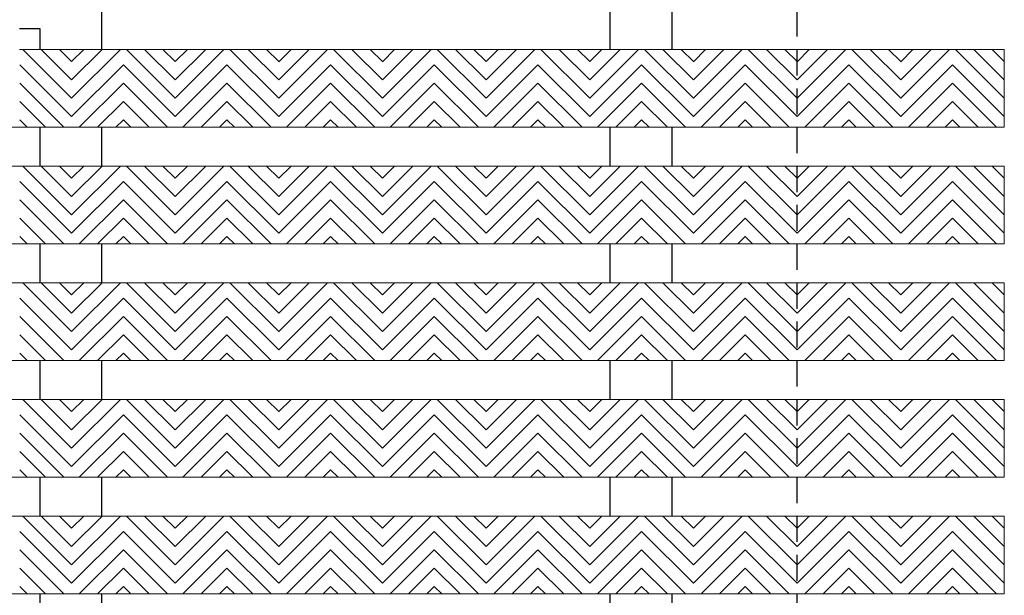
# Model space of a CAD drawing. Units: inches. Extents: x 188 to 510, y -213 to 100.
# Drawn here: x 334 to 343, y -32 to -27 of the extents above; entities that cross this region are included whole.
import ezdxf

# ---------------------------------------------------------------- set-up
doc = ezdxf.new("R2010")
doc.units = ezdxf.units.IN
doc.header["$MEASUREMENT"] = 0
doc.linetypes.add('HIDDEN', pattern=[0.375, 0.25, -0.125])
for name, color, linetype in [('Grating', 6, 'Continuous'), ('Hatch', 7, 'Continuous'), ('PVC Plate', 255, 'HIDDEN')]:
    doc.layers.add(name, color=color, linetype=linetype)

msp = doc.modelspace()

# ---------------------------------------------------------------- hatches: boundary and pattern name
at = {"layer": 'Hatch', "lineweight": 5}
h = msp.add_hatch(dxfattribs=at)
h.set_pattern_fill('ANSI31', color=256, angle=90)
h.set_pattern_definition([(135, (334.27988, -57.0436), (-0.08838835, -0.08838835), [])])
h.paths.add_polyline_path([(333.7799, -27.6239), (333.7799, -26.8739), (334.2799, -26.8739), (334.2799, -27.6239)])
h = msp.add_hatch(dxfattribs=at)
h.set_pattern_fill('ANSI31', color=256, angle=180)
h.set_pattern_definition([(225, (334.27988, -57.0436), (0.08838835, -0.08838835), [])])
h.paths.add_polyline_path([(334.2799, -27.6239), (334.2799, -26.8739), (334.7799, -26.8739), (334.7799, -27.6239)])
h = msp.add_hatch(dxfattribs=at)
h.set_pattern_fill('ANSI31', color=256, angle=90)
h.set_pattern_definition([(135, (335.27988, -57.0436), (-0.08838835, -0.08838835), [])])
h.paths.add_polyline_path([(334.7799, -27.6239), (334.7799, -26.8739), (335.2799, -26.8739), (335.2799, -27.6239)])
h = msp.add_hatch(dxfattribs=at)
h.set_pattern_fill('ANSI31', color=256, angle=180)
h.set_pattern_definition([(225, (335.27988, -57.0436), (0.08838835, -0.08838835), [])])
h.paths.add_polyline_path([(335.2799, -27.6239), (335.2799, -26.8739), (335.7799, -26.8739), (335.7799, -27.6239)])
h = msp.add_hatch(dxfattribs=at)
h.set_pattern_fill('ANSI31', color=256, angle=90)
h.set_pattern_definition([(135, (336.28002, -57.0436), (-0.08838835, -0.08838835), [])])
h.paths.add_polyline_path([(335.78, -27.6239), (335.78, -26.8739), (336.28, -26.8739), (336.28, -27.6239)])
h = msp.add_hatch(dxfattribs=at)
h.set_pattern_fill('ANSI31', color=256, angle=180)
h.set_pattern_definition([(225, (336.28002, -57.0436), (0.08838835, -0.08838835), [])])
h.paths.add_polyline_path([(336.28, -27.6239), (336.28, -26.8739), (336.78, -26.8739), (336.78, -27.6239)])
h = msp.add_hatch(dxfattribs=at)
h.set_pattern_fill('ANSI31', color=256, angle=90)
h.set_pattern_definition([(135, (337.28002, -57.0436), (-0.08838835, -0.08838835), [])])
h.paths.add_polyline_path([(336.78, -27.6239), (336.78, -26.8739), (337.28, -26.8739), (337.28, -27.6239)])
h = msp.add_hatch(dxfattribs=at)
h.set_pattern_fill('ANSI31', color=256, angle=180)
h.set_pattern_definition([(225, (337.28002, -57.0436), (0.08838835, -0.08838835), [])])
h.paths.add_polyline_path([(337.28, -27.6239), (337.28, -26.8739), (337.78, -26.8739), (337.78, -27.6239)])
h = msp.add_hatch(dxfattribs=at)
h.set_pattern_fill('ANSI31', color=256, angle=90)
h.set_pattern_definition([(135, (338.28016, -57.0436), (-0.08838835, -0.08838835), [])])
h.paths.add_polyline_path([(337.7802, -27.6239), (337.7802, -26.8739), (338.2802, -26.8739), (338.2802, -27.6239)])
h = msp.add_hatch(dxfattribs=at)
h.set_pattern_fill('ANSI31', color=256, angle=180)
h.set_pattern_definition([(225, (338.28016, -57.0436), (0.08838835, -0.08838835), [])])
h.paths.add_polyline_path([(338.2802, -27.6239), (338.2802, -26.8739), (338.7802, -26.8739), (338.7802, -27.6239)])
h = msp.add_hatch(dxfattribs=at)
h.set_pattern_fill('ANSI31', color=256, angle=90)
h.set_pattern_definition([(135, (339.28016, -57.0436), (-0.08838835, -0.08838835), [])])
h.paths.add_polyline_path([(338.7802, -27.6239), (338.7802, -26.8739), (339.2802, -26.8739), (339.2802, -27.6239)])
h = msp.add_hatch(dxfattribs=at)
h.set_pattern_fill('ANSI31', color=256, angle=180)
h.set_pattern_definition([(225, (339.28016, -57.0436), (0.08838835, -0.08838835), [])])
h.paths.add_polyline_path([(339.2802, -27.6239), (339.2802, -26.8739), (339.7802, -26.8739), (339.7802, -27.6239)])
h = msp.add_hatch(dxfattribs=at)
h.set_pattern_fill('ANSI31', color=256, angle=90)
h.set_pattern_definition([(135, (340.28031, -57.0436), (-0.08838835, -0.08838835), [])])
h.paths.add_polyline_path([(339.7803, -27.6239), (339.7803, -26.8739), (340.2803, -26.8739), (340.2803, -27.6239)])
h = msp.add_hatch(dxfattribs=at)
h.set_pattern_fill('ANSI31', color=256, angle=180)
h.set_pattern_definition([(225, (340.28031, -57.0436), (0.08838835, -0.08838835), [])])
h.paths.add_polyline_path([(340.2803, -27.6239), (340.2803, -26.8739), (340.7803, -26.8739), (340.7803, -27.6239)])
h = msp.add_hatch(dxfattribs=at)
h.set_pattern_fill('ANSI31', color=256, angle=90)
h.set_pattern_definition([(135, (341.28031, -57.0436), (-0.08838835, -0.08838835), [])])
h.paths.add_polyline_path([(340.7803, -27.6239), (340.7803, -26.8739), (341.2803, -26.8739), (341.2803, -27.6239)])
h = msp.add_hatch(dxfattribs=at)
h.set_pattern_fill('ANSI31', color=256, angle=180)
h.set_pattern_definition([(225, (341.28031, -57.0436), (0.08838835, -0.08838835), [])])
h.paths.add_polyline_path([(341.2803, -27.6239), (341.2803, -26.8739), (341.7803, -26.8739), (341.7803, -27.6239)])
h = msp.add_hatch(dxfattribs=at)
h.set_pattern_fill('ANSI31', color=256, angle=90)
h.set_pattern_definition([(135, (342.28031, -57.0436), (-0.08838835, -0.08838835), [])])
h.paths.add_polyline_path([(341.7803, -27.6239), (341.7803, -26.8739), (342.2803, -26.8739), (342.2803, -27.6239)])
h = msp.add_hatch(dxfattribs=at)
h.set_pattern_fill('ANSI31', color=256, angle=180)
h.set_pattern_definition([(225, (342.28031, -57.0436), (0.08838835, -0.08838835), [])])
h.paths.add_polyline_path([(342.2803, -27.6239), (342.2803, -26.8739), (342.7803, -26.8739), (342.7803, -27.6239)])
h = msp.add_hatch(dxfattribs=at)
h.set_pattern_fill('ANSI31', color=256, angle=90)
h.set_pattern_definition([(135, (343.28031, -57.0436), (-0.08838835, -0.08838835), [])])
h.paths.add_polyline_path([(342.7803, -27.6239), (342.7803, -26.8739), (343.2803, -26.8739), (343.2803, -27.6239)])
h = msp.add_hatch(dxfattribs=at)
h.set_pattern_fill('ANSI31', color=256, angle=90)
h.set_pattern_definition([(135, (334.27988, -58.1686), (-0.08838835, -0.08838835), [])])
h.paths.add_polyline_path([(333.7799, -28.7489), (333.7799, -27.9989), (334.2799, -27.9989), (334.2799, -28.7489)])
h = msp.add_hatch(dxfattribs=at)
h.set_pattern_fill('ANSI31', color=256, angle=180)
h.set_pattern_definition([(225, (334.27988, -58.1686), (0.08838835, -0.08838835), [])])
h.paths.add_polyline_path([(334.2799, -28.7489), (334.2799, -27.9989), (334.7799, -27.9989), (334.7799, -28.7489)])
h = msp.add_hatch(dxfattribs=at)
h.set_pattern_fill('ANSI31', color=256, angle=90)
h.set_pattern_definition([(135, (335.27988, -58.1686), (-0.08838835, -0.08838835), [])])
h.paths.add_polyline_path([(334.7799, -28.7489), (334.7799, -27.9989), (335.2799, -27.9989), (335.2799, -28.7489)])
h = msp.add_hatch(dxfattribs=at)
h.set_pattern_fill('ANSI31', color=256, angle=180)
h.set_pattern_definition([(225, (335.27988, -58.1686), (0.08838835, -0.08838835), [])])
h.paths.add_polyline_path([(335.2799, -28.7489), (335.2799, -27.9989), (335.7799, -27.9989), (335.7799, -28.7489)])
h = msp.add_hatch(dxfattribs=at)
h.set_pattern_fill('ANSI31', color=256, angle=90)
h.set_pattern_definition([(135, (336.28002, -58.1686), (-0.08838835, -0.08838835), [])])
h.paths.add_polyline_path([(335.78, -28.7489), (335.78, -27.9989), (336.28, -27.9989), (336.28, -28.7489)])
h = msp.add_hatch(dxfattribs=at)
h.set_pattern_fill('ANSI31', color=256, angle=180)
h.set_pattern_definition([(225, (336.28002, -58.1686), (0.08838835, -0.08838835), [])])
h.paths.add_polyline_path([(336.28, -28.7489), (336.28, -27.9989), (336.78, -27.9989), (336.78, -28.7489)])
h = msp.add_hatch(dxfattribs=at)
h.set_pattern_fill('ANSI31', color=256, angle=90)
h.set_pattern_definition([(135, (337.28002, -58.1686), (-0.08838835, -0.08838835), [])])
h.paths.add_polyline_path([(336.78, -28.7489), (336.78, -27.9989), (337.28, -27.9989), (337.28, -28.7489)])
h = msp.add_hatch(dxfattribs=at)
h.set_pattern_fill('ANSI31', color=256, angle=180)
h.set_pattern_definition([(225, (337.28002, -58.1686), (0.08838835, -0.08838835), [])])
h.paths.add_polyline_path([(337.28, -28.7489), (337.28, -27.9989), (337.78, -27.9989), (337.78, -28.7489)])
h = msp.add_hatch(dxfattribs=at)
h.set_pattern_fill('ANSI31', color=256, angle=90)
h.set_pattern_definition([(135, (338.28016, -58.1686), (-0.08838835, -0.08838835), [])])
h.paths.add_polyline_path([(337.7802, -28.7489), (337.7802, -27.9989), (338.2802, -27.9989), (338.2802, -28.7489)])
h = msp.add_hatch(dxfattribs=at)
h.set_pattern_fill('ANSI31', color=256, angle=180)
h.set_pattern_definition([(225, (338.28016, -58.1686), (0.08838835, -0.08838835), [])])
h.paths.add_polyline_path([(338.2802, -28.7489), (338.2802, -27.9989), (338.7802, -27.9989), (338.7802, -28.7489)])
h = msp.add_hatch(dxfattribs=at)
h.set_pattern_fill('ANSI31', color=256, angle=90)
h.set_pattern_definition([(135, (339.28016, -58.1686), (-0.08838835, -0.08838835), [])])
h.paths.add_polyline_path([(338.7802, -28.7489), (338.7802, -27.9989), (339.2802, -27.9989), (339.2802, -28.7489)])
h = msp.add_hatch(dxfattribs=at)
h.set_pattern_fill('ANSI31', color=256, angle=180)
h.set_pattern_definition([(225, (339.28016, -58.1686), (0.08838835, -0.08838835), [])])
h.paths.add_polyline_path([(339.2802, -28.7489), (339.2802, -27.9989), (339.7802, -27.9989), (339.7802, -28.7489)])
h = msp.add_hatch(dxfattribs=at)
h.set_pattern_fill('ANSI31', color=256, angle=90)
h.set_pattern_definition([(135, (340.28031, -58.1686), (-0.08838835, -0.08838835), [])])
h.paths.add_polyline_path([(339.7803, -28.7489), (339.7803, -27.9989), (340.2803, -27.9989), (340.2803, -28.7489)])
h = msp.add_hatch(dxfattribs=at)
h.set_pattern_fill('ANSI31', color=256, angle=180)
h.set_pattern_definition([(225, (340.28031, -58.1686), (0.08838835, -0.08838835), [])])
h.paths.add_polyline_path([(340.2803, -28.7489), (340.2803, -27.9989), (340.7803, -27.9989), (340.7803, -28.7489)])
h = msp.add_hatch(dxfattribs=at)
h.set_pattern_fill('ANSI31', color=256, angle=90)
h.set_pattern_definition([(135, (341.28031, -58.1686), (-0.08838835, -0.08838835), [])])
h.paths.add_polyline_path([(340.7803, -28.7489), (340.7803, -27.9989), (341.2803, -27.9989), (341.2803, -28.7489)])
h = msp.add_hatch(dxfattribs=at)
h.set_pattern_fill('ANSI31', color=256, angle=180)
h.set_pattern_definition([(225, (341.28031, -58.1686), (0.08838835, -0.08838835), [])])
h.paths.add_polyline_path([(341.2803, -28.7489), (341.2803, -27.9989), (341.7803, -27.9989), (341.7803, -28.7489)])
h = msp.add_hatch(dxfattribs=at)
h.set_pattern_fill('ANSI31', color=256, angle=90)
h.set_pattern_definition([(135, (342.28031, -58.1686), (-0.08838835, -0.08838835), [])])
h.paths.add_polyline_path([(341.7803, -28.7489), (341.7803, -27.9989), (342.2803, -27.9989), (342.2803, -28.7489)])
h = msp.add_hatch(dxfattribs=at)
h.set_pattern_fill('ANSI31', color=256, angle=180)
h.set_pattern_definition([(225, (342.28031, -58.1686), (0.08838835, -0.08838835), [])])
h.paths.add_polyline_path([(342.2803, -28.7489), (342.2803, -27.9989), (342.7803, -27.9989), (342.7803, -28.7489)])
h = msp.add_hatch(dxfattribs=at)
h.set_pattern_fill('ANSI31', color=256, angle=90)
h.set_pattern_definition([(135, (343.28031, -58.1686), (-0.08838835, -0.08838835), [])])
h.paths.add_polyline_path([(342.7803, -28.7489), (342.7803, -27.9989), (343.2803, -27.9989), (343.2803, -28.7489)])
h = msp.add_hatch(dxfattribs=at)
h.set_pattern_fill('ANSI31', color=256, angle=90)
h.set_pattern_definition([(135, (334.27988, -59.2936), (-0.08838835, -0.08838835), [])])
h.paths.add_polyline_path([(333.7799, -29.8739), (333.7799, -29.1239), (334.2799, -29.1239), (334.2799, -29.8739)])
h = msp.add_hatch(dxfattribs=at)
h.set_pattern_fill('ANSI31', color=256, angle=180)
h.set_pattern_definition([(225, (334.27988, -59.2936), (0.08838835, -0.08838835), [])])
h.paths.add_polyline_path([(334.2799, -29.8739), (334.2799, -29.1239), (334.7799, -29.1239), (334.7799, -29.8739)])
h = msp.add_hatch(dxfattribs=at)
h.set_pattern_fill('ANSI31', color=256, angle=90)
h.set_pattern_definition([(135, (335.27988, -59.2936), (-0.08838835, -0.08838835), [])])
h.paths.add_polyline_path([(334.7799, -29.8739), (334.7799, -29.1239), (335.2799, -29.1239), (335.2799, -29.8739)])
h = msp.add_hatch(dxfattribs=at)
h.set_pattern_fill('ANSI31', color=256, angle=180)
h.set_pattern_definition([(225, (335.27988, -59.2936), (0.08838835, -0.08838835), [])])
h.paths.add_polyline_path([(335.2799, -29.8739), (335.2799, -29.1239), (335.7799, -29.1239), (335.7799, -29.8739)])
h = msp.add_hatch(dxfattribs=at)
h.set_pattern_fill('ANSI31', color=256, angle=90)
h.set_pattern_definition([(135, (336.28002, -59.2936), (-0.08838835, -0.08838835), [])])
h.paths.add_polyline_path([(335.78, -29.8739), (335.78, -29.1239), (336.28, -29.1239), (336.28, -29.8739)])
h = msp.add_hatch(dxfattribs=at)
h.set_pattern_fill('ANSI31', color=256, angle=180)
h.set_pattern_definition([(225, (336.28002, -59.2936), (0.08838835, -0.08838835), [])])
h.paths.add_polyline_path([(336.28, -29.8739), (336.28, -29.1239), (336.78, -29.1239), (336.78, -29.8739)])
h = msp.add_hatch(dxfattribs=at)
h.set_pattern_fill('ANSI31', color=256, angle=90)
h.set_pattern_definition([(135, (337.28002, -59.2936), (-0.08838835, -0.08838835), [])])
h.paths.add_polyline_path([(336.78, -29.8739), (336.78, -29.1239), (337.28, -29.1239), (337.28, -29.8739)])
h = msp.add_hatch(dxfattribs=at)
h.set_pattern_fill('ANSI31', color=256, angle=180)
h.set_pattern_definition([(225, (337.28002, -59.2936), (0.08838835, -0.08838835), [])])
h.paths.add_polyline_path([(337.28, -29.8739), (337.28, -29.1239), (337.78, -29.1239), (337.78, -29.8739)])
h = msp.add_hatch(dxfattribs=at)
h.set_pattern_fill('ANSI31', color=256, angle=90)
h.set_pattern_definition([(135, (338.28016, -59.2936), (-0.08838835, -0.08838835), [])])
h.paths.add_polyline_path([(337.7802, -29.8739), (337.7802, -29.1239), (338.2802, -29.1239), (338.2802, -29.8739)])
h = msp.add_hatch(dxfattribs=at)
h.set_pattern_fill('ANSI31', color=256, angle=180)
h.set_pattern_definition([(225, (338.28016, -59.2936), (0.08838835, -0.08838835), [])])
h.paths.add_polyline_path([(338.2802, -29.8739), (338.2802, -29.1239), (338.7802, -29.1239), (338.7802, -29.8739)])
h = msp.add_hatch(dxfattribs=at)
h.set_pattern_fill('ANSI31', color=256, angle=90)
h.set_pattern_definition([(135, (339.28016, -59.2936), (-0.08838835, -0.08838835), [])])
h.paths.add_polyline_path([(338.7802, -29.8739), (338.7802, -29.1239), (339.2802, -29.1239), (339.2802, -29.8739)])
h = msp.add_hatch(dxfattribs=at)
h.set_pattern_fill('ANSI31', color=256, angle=180)
h.set_pattern_definition([(225, (339.28016, -59.2936), (0.08838835, -0.08838835), [])])
h.paths.add_polyline_path([(339.2802, -29.8739), (339.2802, -29.1239), (339.7802, -29.1239), (339.7802, -29.8739)])
h = msp.add_hatch(dxfattribs=at)
h.set_pattern_fill('ANSI31', color=256, angle=90)
h.set_pattern_definition([(135, (340.28031, -59.2936), (-0.08838835, -0.08838835), [])])
h.paths.add_polyline_path([(339.7803, -29.8739), (339.7803, -29.1239), (340.2803, -29.1239), (340.2803, -29.8739)])
h = msp.add_hatch(dxfattribs=at)
h.set_pattern_fill('ANSI31', color=256, angle=180)
h.set_pattern_definition([(225, (340.28031, -59.2936), (0.08838835, -0.08838835), [])])
h.paths.add_polyline_path([(340.2803, -29.8739), (340.2803, -29.1239), (340.7803, -29.1239), (340.7803, -29.8739)])
h = msp.add_hatch(dxfattribs=at)
h.set_pattern_fill('ANSI31', color=256, angle=90)
h.set_pattern_definition([(135, (341.28031, -59.2936), (-0.08838835, -0.08838835), [])])
h.paths.add_polyline_path([(340.7803, -29.8739), (340.7803, -29.1239), (341.2803, -29.1239), (341.2803, -29.8739)])
h = msp.add_hatch(dxfattribs=at)
h.set_pattern_fill('ANSI31', color=256, angle=180)
h.set_pattern_definition([(225, (341.28031, -59.2936), (0.08838835, -0.08838835), [])])
h.paths.add_polyline_path([(341.2803, -29.8739), (341.2803, -29.1239), (341.7803, -29.1239), (341.7803, -29.8739)])
h = msp.add_hatch(dxfattribs=at)
h.set_pattern_fill('ANSI31', color=256, angle=90)
h.set_pattern_definition([(135, (342.28031, -59.2936), (-0.08838835, -0.08838835), [])])
h.paths.add_polyline_path([(341.7803, -29.8739), (341.7803, -29.1239), (342.2803, -29.1239), (342.2803, -29.8739)])
h = msp.add_hatch(dxfattribs=at)
h.set_pattern_fill('ANSI31', color=256, angle=180)
h.set_pattern_definition([(225, (342.28031, -59.2936), (0.08838835, -0.08838835), [])])
h.paths.add_polyline_path([(342.2803, -29.8739), (342.2803, -29.1239), (342.7803, -29.1239), (342.7803, -29.8739)])
h = msp.add_hatch(dxfattribs=at)
h.set_pattern_fill('ANSI31', color=256, angle=90)
h.set_pattern_definition([(135, (343.28031, -59.2936), (-0.08838835, -0.08838835), [])])
h.paths.add_polyline_path([(342.7803, -29.8739), (342.7803, -29.1239), (343.2803, -29.1239), (343.2803, -29.8739)])
h = msp.add_hatch(dxfattribs=at)
h.set_pattern_fill('ANSI31', color=256, angle=90)
h.set_pattern_definition([(135, (334.27988, -60.4186), (-0.08838835, -0.08838835), [])])
h.paths.add_polyline_path([(333.7799, -30.9989), (333.7799, -30.2489), (334.2799, -30.2489), (334.2799, -30.9989)])
h = msp.add_hatch(dxfattribs=at)
h.set_pattern_fill('ANSI31', color=256, angle=180)
h.set_pattern_definition([(225, (334.27988, -60.4186), (0.08838835, -0.08838835), [])])
h.paths.add_polyline_path([(334.2799, -30.9989), (334.2799, -30.2489), (334.7799, -30.2489), (334.7799, -30.9989)])
h = msp.add_hatch(dxfattribs=at)
h.set_pattern_fill('ANSI31', color=256, angle=90)
h.set_pattern_definition([(135, (335.27988, -60.4186), (-0.08838835, -0.08838835), [])])
h.paths.add_polyline_path([(334.7799, -30.9989), (334.7799, -30.2489), (335.2799, -30.2489), (335.2799, -30.9989)])
h = msp.add_hatch(dxfattribs=at)
h.set_pattern_fill('ANSI31', color=256, angle=180)
h.set_pattern_definition([(225, (335.27988, -60.4186), (0.08838835, -0.08838835), [])])
h.paths.add_polyline_path([(335.2799, -30.9989), (335.2799, -30.2489), (335.7799, -30.2489), (335.7799, -30.9989)])
h = msp.add_hatch(dxfattribs=at)
h.set_pattern_fill('ANSI31', color=256, angle=90)
h.set_pattern_definition([(135, (336.28002, -60.4186), (-0.08838835, -0.08838835), [])])
h.paths.add_polyline_path([(335.78, -30.9989), (335.78, -30.2489), (336.28, -30.2489), (336.28, -30.9989)])
h = msp.add_hatch(dxfattribs=at)
h.set_pattern_fill('ANSI31', color=256, angle=180)
h.set_pattern_definition([(225, (336.28002, -60.4186), (0.08838835, -0.08838835), [])])
h.paths.add_polyline_path([(336.28, -30.9989), (336.28, -30.2489), (336.78, -30.2489), (336.78, -30.9989)])
h = msp.add_hatch(dxfattribs=at)
h.set_pattern_fill('ANSI31', color=256, angle=90)
h.set_pattern_definition([(135, (337.28002, -60.4186), (-0.08838835, -0.08838835), [])])
h.paths.add_polyline_path([(336.78, -30.9989), (336.78, -30.2489), (337.28, -30.2489), (337.28, -30.9989)])
h = msp.add_hatch(dxfattribs=at)
h.set_pattern_fill('ANSI31', color=256, angle=180)
h.set_pattern_definition([(225, (337.28002, -60.4186), (0.08838835, -0.08838835), [])])
h.paths.add_polyline_path([(337.28, -30.9989), (337.28, -30.2489), (337.78, -30.2489), (337.78, -30.9989)])
h = msp.add_hatch(dxfattribs=at)
h.set_pattern_fill('ANSI31', color=256, angle=90)
h.set_pattern_definition([(135, (338.28016, -60.4186), (-0.08838835, -0.08838835), [])])
h.paths.add_polyline_path([(337.7802, -30.9989), (337.7802, -30.2489), (338.2802, -30.2489), (338.2802, -30.9989)])
h = msp.add_hatch(dxfattribs=at)
h.set_pattern_fill('ANSI31', color=256, angle=180)
h.set_pattern_definition([(225, (338.28016, -60.4186), (0.08838835, -0.08838835), [])])
h.paths.add_polyline_path([(338.2802, -30.9989), (338.2802, -30.2489), (338.7802, -30.2489), (338.7802, -30.9989)])
h = msp.add_hatch(dxfattribs=at)
h.set_pattern_fill('ANSI31', color=256, angle=90)
h.set_pattern_definition([(135, (339.28016, -60.4186), (-0.08838835, -0.08838835), [])])
h.paths.add_polyline_path([(338.7802, -30.9989), (338.7802, -30.2489), (339.2802, -30.2489), (339.2802, -30.9989)])
h = msp.add_hatch(dxfattribs=at)
h.set_pattern_fill('ANSI31', color=256, angle=180)
h.set_pattern_definition([(225, (339.28016, -60.4186), (0.08838835, -0.08838835), [])])
h.paths.add_polyline_path([(339.2802, -30.9989), (339.2802, -30.2489), (339.7802, -30.2489), (339.7802, -30.9989)])
h = msp.add_hatch(dxfattribs=at)
h.set_pattern_fill('ANSI31', color=256, angle=90)
h.set_pattern_definition([(135, (340.28031, -60.4186), (-0.08838835, -0.08838835), [])])
h.paths.add_polyline_path([(339.7803, -30.9989), (339.7803, -30.2489), (340.2803, -30.2489), (340.2803, -30.9989)])
h = msp.add_hatch(dxfattribs=at)
h.set_pattern_fill('ANSI31', color=256, angle=180)
h.set_pattern_definition([(225, (340.28031, -60.4186), (0.08838835, -0.08838835), [])])
h.paths.add_polyline_path([(340.2803, -30.9989), (340.2803, -30.2489), (340.7803, -30.2489), (340.7803, -30.9989)])
h = msp.add_hatch(dxfattribs=at)
h.set_pattern_fill('ANSI31', color=256, angle=90)
h.set_pattern_definition([(135, (341.28031, -60.4186), (-0.08838835, -0.08838835), [])])
h.paths.add_polyline_path([(340.7803, -30.9989), (340.7803, -30.2489), (341.2803, -30.2489), (341.2803, -30.9989)])
h = msp.add_hatch(dxfattribs=at)
h.set_pattern_fill('ANSI31', color=256, angle=180)
h.set_pattern_definition([(225, (341.28031, -60.4186), (0.08838835, -0.08838835), [])])
h.paths.add_polyline_path([(341.2803, -30.9989), (341.2803, -30.2489), (341.7803, -30.2489), (341.7803, -30.9989)])
h = msp.add_hatch(dxfattribs=at)
h.set_pattern_fill('ANSI31', color=256, angle=90)
h.set_pattern_definition([(135, (342.28031, -60.4186), (-0.08838835, -0.08838835), [])])
h.paths.add_polyline_path([(341.7803, -30.9989), (341.7803, -30.2489), (342.2803, -30.2489), (342.2803, -30.9989)])
h = msp.add_hatch(dxfattribs=at)
h.set_pattern_fill('ANSI31', color=256, angle=180)
h.set_pattern_definition([(225, (342.28031, -60.4186), (0.08838835, -0.08838835), [])])
h.paths.add_polyline_path([(342.2803, -30.9989), (342.2803, -30.2489), (342.7803, -30.2489), (342.7803, -30.9989)])
h = msp.add_hatch(dxfattribs=at)
h.set_pattern_fill('ANSI31', color=256, angle=90)
h.set_pattern_definition([(135, (343.28031, -60.4186), (-0.08838835, -0.08838835), [])])
h.paths.add_polyline_path([(342.7803, -30.9989), (342.7803, -30.2489), (343.2803, -30.2489), (343.2803, -30.9989)])
h = msp.add_hatch(dxfattribs=at)
h.set_pattern_fill('ANSI31', color=256, angle=90)
h.set_pattern_definition([(135, (334.27988, -61.5436), (-0.08838835, -0.08838835), [])])
h.paths.add_polyline_path([(333.7799, -32.1239), (333.7799, -31.3739), (334.2799, -31.3739), (334.2799, -32.1239)])
h = msp.add_hatch(dxfattribs=at)
h.set_pattern_fill('ANSI31', color=256, angle=180)
h.set_pattern_definition([(225, (334.27988, -61.5436), (0.08838835, -0.08838835), [])])
h.paths.add_polyline_path([(334.2799, -32.1239), (334.2799, -31.3739), (334.7799, -31.3739), (334.7799, -32.1239)])
h = msp.add_hatch(dxfattribs=at)
h.set_pattern_fill('ANSI31', color=256, angle=90)
h.set_pattern_definition([(135, (335.27988, -61.5436), (-0.08838835, -0.08838835), [])])
h.paths.add_polyline_path([(334.7799, -32.1239), (334.7799, -31.3739), (335.2799, -31.3739), (335.2799, -32.1239)])
h = msp.add_hatch(dxfattribs=at)
h.set_pattern_fill('ANSI31', color=256, angle=180)
h.set_pattern_definition([(225, (335.27988, -61.5436), (0.08838835, -0.08838835), [])])
h.paths.add_polyline_path([(335.2799, -32.1239), (335.2799, -31.3739), (335.7799, -31.3739), (335.7799, -32.1239)])
h = msp.add_hatch(dxfattribs=at)
h.set_pattern_fill('ANSI31', color=256, angle=90)
h.set_pattern_definition([(135, (336.28002, -61.5436), (-0.08838835, -0.08838835), [])])
h.paths.add_polyline_path([(335.78, -32.1239), (335.78, -31.3739), (336.28, -31.3739), (336.28, -32.1239)])
h = msp.add_hatch(dxfattribs=at)
h.set_pattern_fill('ANSI31', color=256, angle=180)
h.set_pattern_definition([(225, (336.28002, -61.5436), (0.08838835, -0.08838835), [])])
h.paths.add_polyline_path([(336.28, -32.1239), (336.28, -31.3739), (336.78, -31.3739), (336.78, -32.1239)])
h = msp.add_hatch(dxfattribs=at)
h.set_pattern_fill('ANSI31', color=256, angle=90)
h.set_pattern_definition([(135, (337.28002, -61.5436), (-0.08838835, -0.08838835), [])])
h.paths.add_polyline_path([(336.78, -32.1239), (336.78, -31.3739), (337.28, -31.3739), (337.28, -32.1239)])
h = msp.add_hatch(dxfattribs=at)
h.set_pattern_fill('ANSI31', color=256, angle=180)
h.set_pattern_definition([(225, (337.28002, -61.5436), (0.08838835, -0.08838835), [])])
h.paths.add_polyline_path([(337.28, -32.1239), (337.28, -31.3739), (337.78, -31.3739), (337.78, -32.1239)])
h = msp.add_hatch(dxfattribs=at)
h.set_pattern_fill('ANSI31', color=256, angle=90)
h.set_pattern_definition([(135, (338.28016, -61.5436), (-0.08838835, -0.08838835), [])])
h.paths.add_polyline_path([(337.7802, -32.1239), (337.7802, -31.3739), (338.2802, -31.3739), (338.2802, -32.1239)])
h = msp.add_hatch(dxfattribs=at)
h.set_pattern_fill('ANSI31', color=256, angle=180)
h.set_pattern_definition([(225, (338.28016, -61.5436), (0.08838835, -0.08838835), [])])
h.paths.add_polyline_path([(338.2802, -32.1239), (338.2802, -31.3739), (338.7802, -31.3739), (338.7802, -32.1239)])
h = msp.add_hatch(dxfattribs=at)
h.set_pattern_fill('ANSI31', color=256, angle=90)
h.set_pattern_definition([(135, (339.28016, -61.5436), (-0.08838835, -0.08838835), [])])
h.paths.add_polyline_path([(338.7802, -32.1239), (338.7802, -31.3739), (339.2802, -31.3739), (339.2802, -32.1239)])
h = msp.add_hatch(dxfattribs=at)
h.set_pattern_fill('ANSI31', color=256, angle=180)
h.set_pattern_definition([(225, (339.28016, -61.5436), (0.08838835, -0.08838835), [])])
h.paths.add_polyline_path([(339.2802, -32.1239), (339.2802, -31.3739), (339.7802, -31.3739), (339.7802, -32.1239)])
h = msp.add_hatch(dxfattribs=at)
h.set_pattern_fill('ANSI31', color=256, angle=90)
h.set_pattern_definition([(135, (340.28031, -61.5436), (-0.08838835, -0.08838835), [])])
h.paths.add_polyline_path([(339.7803, -32.1239), (339.7803, -31.3739), (340.2803, -31.3739), (340.2803, -32.1239)])
h = msp.add_hatch(dxfattribs=at)
h.set_pattern_fill('ANSI31', color=256, angle=180)
h.set_pattern_definition([(225, (340.28031, -61.5436), (0.08838835, -0.08838835), [])])
h.paths.add_polyline_path([(340.2803, -32.1239), (340.2803, -31.3739), (340.7803, -31.3739), (340.7803, -32.1239)])
h = msp.add_hatch(dxfattribs=at)
h.set_pattern_fill('ANSI31', color=256, angle=90)
h.set_pattern_definition([(135, (341.28031, -61.5436), (-0.08838835, -0.08838835), [])])
h.paths.add_polyline_path([(340.7803, -32.1239), (340.7803, -31.3739), (341.2803, -31.3739), (341.2803, -32.1239)])
h = msp.add_hatch(dxfattribs=at)
h.set_pattern_fill('ANSI31', color=256, angle=180)
h.set_pattern_definition([(225, (341.28031, -61.5436), (0.08838835, -0.08838835), [])])
h.paths.add_polyline_path([(341.2803, -32.1239), (341.2803, -31.3739), (341.7803, -31.3739), (341.7803, -32.1239)])
h = msp.add_hatch(dxfattribs=at)
h.set_pattern_fill('ANSI31', color=256, angle=90)
h.set_pattern_definition([(135, (342.28031, -61.5436), (-0.08838835, -0.08838835), [])])
h.paths.add_polyline_path([(341.7803, -32.1239), (341.7803, -31.3739), (342.2803, -31.3739), (342.2803, -32.1239)])
h = msp.add_hatch(dxfattribs=at)
h.set_pattern_fill('ANSI31', color=256, angle=180)
h.set_pattern_definition([(225, (342.28031, -61.5436), (0.08838835, -0.08838835), [])])
h.paths.add_polyline_path([(342.2803, -32.1239), (342.2803, -31.3739), (342.7803, -31.3739), (342.7803, -32.1239)])
h = msp.add_hatch(dxfattribs=at)
h.set_pattern_fill('ANSI31', color=256, angle=90)
h.set_pattern_definition([(135, (343.28031, -61.5436), (-0.08838835, -0.08838835), [])])
h.paths.add_polyline_path([(342.7803, -32.1239), (342.7803, -31.3739), (343.2803, -31.3739), (343.2803, -32.1239)])

# ---------------------------------------------------------------- linework, layer by layer
at = {"layer": 'Grating'}
for p, q in [((334.5739, -26.8739), (334.5739, -26.4989)), ((339.4784, -26.8739), (339.4784, -26.4989)), ((340.0739, -26.8739), (340.0739, -26.4989)), ((333.9784, -26.6748), (333.7793, -26.6748)), ((333.9784, -26.8739), (333.9784, -26.6748)), ((333.9784, -27.9989), (333.9784, -27.6239)), ((334.5739, -27.9989), (334.5739, -27.6239)), ((339.4784, -27.9989), (339.4784, -27.6239)), ((340.0739, -27.9989), (340.0739, -27.6239)), ((333.9784, -29.1239), (333.9784, -28.7489)), ((334.5739, -29.1239), (334.5739, -28.7489)), ((339.4784, -29.1239), (339.4784, -28.7489)), ((340.0739, -29.1239), (340.0739, -28.7489)), ((333.9784, -30.2489), (333.9784, -29.8739)), ((334.5739, -30.2489), (334.5739, -29.8739)), ((339.4784, -30.2489), (339.4784, -29.8739)), ((340.0739, -30.2489), (340.0739, -29.8739)), ((333.9784, -31.3739), (333.9784, -30.9989)), ((334.5739, -31.3739), (334.5739, -30.9989)), ((339.4784, -31.3739), (339.4784, -30.9989)), ((340.0739, -31.3739), (340.0739, -30.9989)), ((333.9784, -32.4989), (333.9784, -32.1239)), ((334.5739, -32.4989), (334.5739, -32.1239)), ((339.4784, -32.4989), (339.4784, -32.1239)), ((340.0739, -32.4989), (340.0739, -32.1239))]:
    msp.add_line(p, q, dxfattribs=at)
at = {"layer": 'Grating', "lineweight": 5}
for points in [[(333.7793, -26.8739), (343.2793, -26.8739), (343.2793, -27.6239), (333.0293, -27.6239)], [(332.6543, -27.9989), (343.2793, -27.9989), (343.2793, -28.7489), (331.9043, -28.7489)], [(331.5293, -29.1239), (343.2793, -29.1239), (343.2793, -29.8739), (330.7793, -29.8739)], [(330.4043, -30.2489), (343.2793, -30.2489), (343.2793, -30.9989), (329.6543, -30.9989)], [(329.2793, -31.3739), (343.2793, -31.3739), (343.2793, -32.1239), (328.5293, -32.1239)]]:
    msp.add_lwpolyline(points, dxfattribs=at)
at = {"layer": 'PVC Plate'}
msp.add_lwpolyline([(341.2793, -36.6239), (328.2793, -36.6239), (328.2793, -32.3739), (324.0293, -32.3739), (324.0293, -19.3739), (341.2793, -19.3739)], close=True, dxfattribs=at)

doc.saveas('drawing.dxf')
